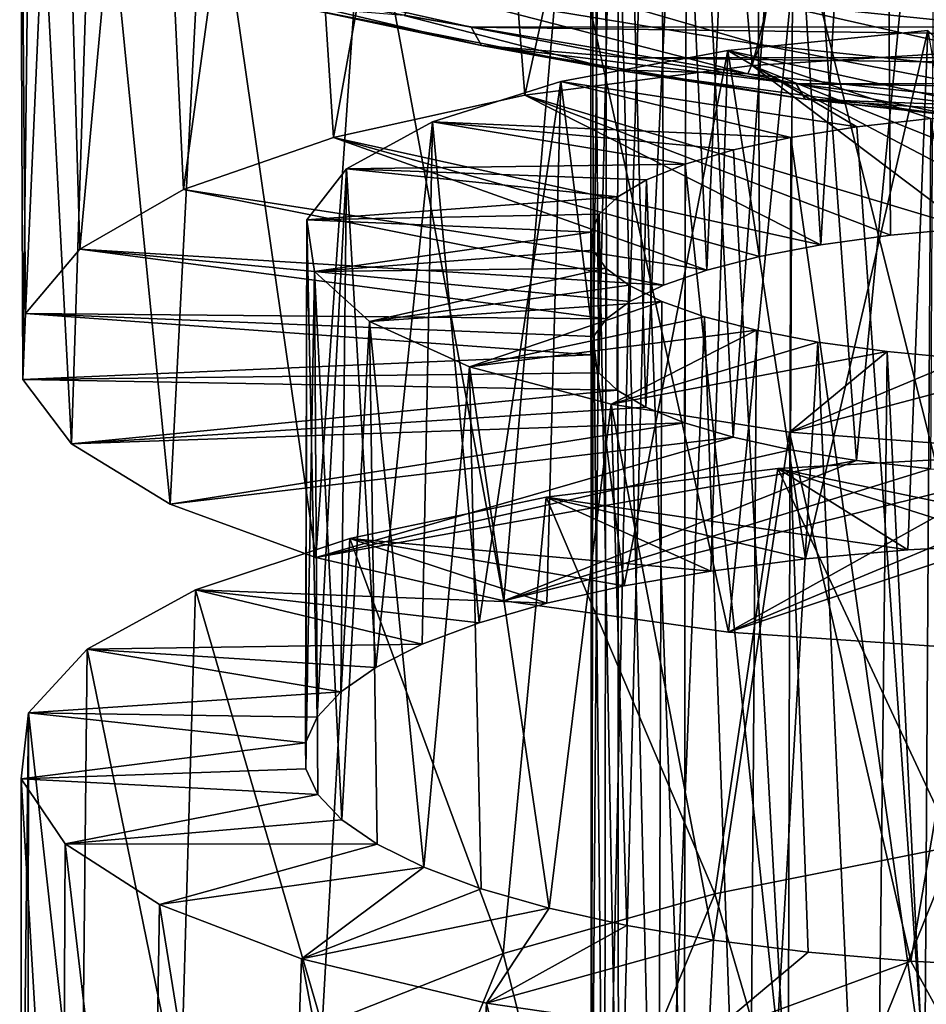
# Model space of a CAD drawing. Units: millimetres. Extents: x -16 to 16, y -119 to 207.
# Drawn here: x -7 to -3, y -29 to -25 of the extents above; entities that cross this region are included whole.
import ezdxf

# ---------------------------------------------------------------- set-up
doc = ezdxf.new("R2010")
doc.units = ezdxf.units.MM
doc.header["$LTSCALE"] = 81.481481
for name, color, linetype in [('100', 7, 'CONTINUOUS'), ('112', 7, 'CONTINUOUS'), ('119', 7, 'CONTINUOUS'), ('60', 7, 'CONTINUOUS'), ('61', 7, 'CONTINUOUS'), ('62', 7, 'CONTINUOUS'), ('79', 7, 'CONTINUOUS'), ('80', 7, 'CONTINUOUS'), ('81', 7, 'CONTINUOUS')]:
    doc.layers.add(name, color=color, linetype=linetype)

msp = doc.modelspace()

# ---------------------------------------------------------------- linework, layer by layer
at = {"layer": '100', "color": 7, "linetype": 'CONTINUOUS', "true_color": 0xaaaaaa}
for points in [[(-4.0798, -28.6564, 34.2746), (-3.0756, -28.4574, 33.7091), (-3.6912, -29.9852, 33.5457), (-4.0798, -28.6564, 34.2746)], [(-3.6912, -29.9852, 33.5457), (-3.0756, -28.4574, 33.7091), (-2.5974, -29.9541, 32.974), (-3.6912, -29.9852, 33.5457)], [(-4.9656, -28.907, 34.9866), (-4.0798, -28.6564, 34.2746), (-4.669, -30.0757, 34.2876), (-4.9656, -28.907, 34.9866)], [(-4.669, -30.0757, 34.2876), (-4.0798, -28.6564, 34.2746), (-3.6912, -29.9852, 33.5457), (-4.669, -30.0757, 34.2876)], [(-5.7239, -29.207, 35.8394), (-4.9656, -28.907, 34.9866), (-5.5044, -30.2193, 35.1789), (-5.7239, -29.207, 35.8394)], [(-5.5044, -30.2193, 35.1789), (-4.9656, -28.907, 34.9866), (-4.669, -30.0757, 34.2876), (-5.5044, -30.2193, 35.1789)]]:
    msp.add_3dface(points, dxfattribs=at)
at = {"layer": '112', "color": 7, "linetype": 'CONTINUOUS', "true_color": 0xaaaaaa}
for points in [[(5.11, -25.0254, 50.1661), (-5.7353, -24.8827, 49.7605), (5.7448, -24.8803, 49.7538), (5.11, -25.0254, 50.1661)], [(-5.1001, -25.0275, 50.172), (-5.7353, -24.8827, 49.7605), (5.11, -25.0254, 50.1661), (-5.1001, -25.0275, 50.172)], [(4.4442, -25.1529, 50.5284), (-5.1001, -25.0275, 50.172), (5.11, -25.0254, 50.1661), (4.4442, -25.1529, 50.5284)], [(-4.4339, -25.1547, 50.5335), (-5.1001, -25.0275, 50.172), (4.4442, -25.1529, 50.5284), (-4.4339, -25.1547, 50.5335)], [(3.7495, -25.2621, 50.8386), (-4.4339, -25.1547, 50.5335), (4.4442, -25.1529, 50.5284), (3.7495, -25.2621, 50.8386)], [(-3.7388, -25.2636, 50.8429), (-4.4339, -25.1547, 50.5335), (3.7495, -25.2621, 50.8386), (-3.7388, -25.2636, 50.8429)], [(3.0289, -25.3527, 51.0963), (-3.7388, -25.2636, 50.8429), (3.7495, -25.2621, 50.8386), (3.0289, -25.3527, 51.0963)], [(-3.018, -25.3539, 51.0997), (-3.7388, -25.2636, 50.8429), (3.0289, -25.3527, 51.0963), (-3.018, -25.3539, 51.0997)]]:
    msp.add_3dface(points, dxfattribs=at)
at = {"layer": '119', "color": 7, "linetype": 'CONTINUOUS', "true_color": 0xaaaaaa}
for points in [[(-3.8882, -25.1008, 51.8111), (-5.2795, -24.6959, 51.3579), (-5.3159, -24.8669, 51.1462), (-3.8882, -25.1008, 51.8111)], [(-3.8582, -24.9239, 52.0057), (-5.2795, -24.6959, 51.3579), (-3.8882, -25.1008, 51.8111), (-3.8582, -24.9239, 52.0057)], [(-2.3501, -25.0788, 52.4459), (-3.7874, -24.7124, 52.1584), (-3.8582, -24.9239, 52.0057), (-2.3501, -25.0788, 52.4459)], [(-2.9337, -24.8075, 52.4285), (-3.7874, -24.7124, 52.1584), (-2.3501, -25.0788, 52.4459), (-2.9337, -24.8075, 52.4285)], [(-5.7353, -24.8827, 49.7605), (-5.1001, -25.0275, 50.172), (-6.293, -24.8124, 49.657), (-5.7353, -24.8827, 49.7605)], [(-5.1001, -25.0275, 50.172), (-5.0572, -25.1039, 50.4855), (-6.293, -24.8124, 49.657), (-5.1001, -25.0275, 50.172)], [(-5.0572, -25.1039, 50.4855), (-5.828, -24.941, 50.307), (-6.293, -24.8124, 49.657), (-5.0572, -25.1039, 50.4855)], [(-3.9419, -25.2226, 51.5619), (-5.3159, -24.8669, 51.1462), (-5.3811, -24.9782, 50.8674), (-3.9419, -25.2226, 51.5619)], [(-3.8882, -25.1008, 51.8111), (-5.3159, -24.8669, 51.1462), (-3.9419, -25.2226, 51.5619), (-3.8882, -25.1008, 51.8111)], [(-4.4969, -25.2061, 51.0606), (-5.3811, -24.9782, 50.8674), (-5.828, -24.941, 50.307), (-4.4969, -25.2061, 51.0606)], [(-4.4969, -25.2061, 51.0606), (-5.828, -24.941, 50.307), (-5.0572, -25.1039, 50.4855), (-4.4969, -25.2061, 51.0606)], [(-2.3698, -25.2599, 52.2632), (-3.8582, -24.9239, 52.0057), (-3.8882, -25.1008, 51.8111), (-2.3698, -25.2599, 52.2632)], [(-2.3501, -25.0788, 52.4459), (-3.8582, -24.9239, 52.0057), (-2.3698, -25.2599, 52.2632), (-2.3501, -25.0788, 52.4459)], [(-3.9419, -25.2226, 51.5619), (-5.3811, -24.9782, 50.8674), (-4.4969, -25.2061, 51.0606), (-3.9419, -25.2226, 51.5619)], [(-5.1001, -25.0275, 50.172), (-4.4339, -25.1547, 50.5335), (-5.0572, -25.1039, 50.4855), (-5.1001, -25.0275, 50.172)], [(-4.4339, -25.1547, 50.5335), (-3.7388, -25.2636, 50.8429), (-5.0572, -25.1039, 50.4855), (-4.4339, -25.1547, 50.5335)], [(-3.7388, -25.2636, 50.8429), (-3.7011, -25.3289, 51.1248), (-5.0572, -25.1039, 50.4855), (-3.7388, -25.2636, 50.8429)], [(-3.7011, -25.3289, 51.1248), (-4.4969, -25.2061, 51.0606), (-5.0572, -25.1039, 50.4855), (-3.7011, -25.3289, 51.1248)], [(-2.4051, -25.389, 52.0348), (-3.8882, -25.1008, 51.8111), (-3.9419, -25.2226, 51.5619), (-2.4051, -25.389, 52.0348)], [(-2.3698, -25.2599, 52.2632), (-3.8882, -25.1008, 51.8111), (-2.4051, -25.389, 52.0348), (-2.3698, -25.2599, 52.2632)], [(-3.0588, -25.4002, 51.6121), (-3.9419, -25.2226, 51.5619), (-4.4969, -25.2061, 51.0606), (-3.0588, -25.4002, 51.6121)], [(-3.0588, -25.4002, 51.6121), (-4.4969, -25.2061, 51.0606), (-3.7011, -25.3289, 51.1248), (-3.0588, -25.4002, 51.6121)], [(-2.4051, -25.389, 52.0348), (-3.9419, -25.2226, 51.5619), (-3.0588, -25.4002, 51.6121), (-2.4051, -25.389, 52.0348)], [(-3.7388, -25.2636, 50.8429), (-3.018, -25.3539, 51.0997), (-3.7011, -25.3289, 51.1248), (-3.7388, -25.2636, 50.8429)], [(-3.018, -25.3539, 51.0997), (-2.2811, -25.4244, 51.3), (-3.7011, -25.3289, 51.1248), (-3.018, -25.3539, 51.0997)], [(-2.2811, -25.4244, 51.3), (-2.2568, -25.4819, 51.5596), (-3.7011, -25.3289, 51.1248), (-2.2811, -25.4244, 51.3)], [(-2.2568, -25.4819, 51.5596), (-3.0588, -25.4002, 51.6121), (-3.7011, -25.3289, 51.1248), (-2.2568, -25.4819, 51.5596)]]:
    msp.add_3dface(points, dxfattribs=at)
at = {"layer": '60', "color": 7, "linetype": 'CONTINUOUS', "true_color": 0xaaaaaa}
for points in [[(-2.8492, -25.121, 34.7706), (-2.2867, -25.8426, 37.0635), (-3.9224, -25.1872, 35.3797), (-2.8492, -25.121, 34.7706)], [(-3.9224, -25.1872, 35.3797), (-3.019, -25.8686, 37.6067), (-4.875, -25.3122, 36.1561), (-3.9224, -25.1872, 35.3797)], [(-2.6656, -25.8497, 37.3182), (-3.019, -25.8686, 37.6067), (-3.9224, -25.1872, 35.3797), (-2.6656, -25.8497, 37.3182)], [(-2.2867, -25.8426, 37.0635), (-2.6656, -25.8497, 37.3182), (-3.9224, -25.1872, 35.3797), (-2.2867, -25.8426, 37.0635)], [(-4.875, -25.3122, 36.1561), (-3.6354, -25.9384, 38.2732), (-5.6775, -25.4889, 37.0791), (-4.875, -25.3122, 36.1561)], [(-3.3433, -25.8985, 37.9259), (-3.6354, -25.9384, 38.2732), (-4.875, -25.3122, 36.1561), (-3.3433, -25.8985, 37.9259)], [(-3.019, -25.8686, 37.6067), (-3.3433, -25.8985, 37.9259), (-4.875, -25.3122, 36.1561), (-3.019, -25.8686, 37.6067)], [(-5.6775, -25.4889, 37.0791), (-4.1134, -26.0439, 39.0417), (-6.3055, -25.7072, 38.1204), (-5.6775, -25.4889, 37.0791)], [(-3.8928, -25.9872, 38.6462), (-4.1134, -26.0439, 39.0417), (-5.6775, -25.4889, 37.0791), (-3.8928, -25.9872, 38.6462)], [(-3.6354, -25.9384, 38.2732), (-3.8928, -25.9872, 38.6462), (-5.6775, -25.4889, 37.0791), (-3.6354, -25.9384, 38.2732)], [(-6.3055, -25.7072, 38.1204), (-4.295, -26.107, 39.4558), (-6.7398, -25.9567, 39.251), (-6.3055, -25.7072, 38.1204)], [(-4.1134, -26.0439, 39.0417), (-4.295, -26.107, 39.4558), (-6.3055, -25.7072, 38.1204), (-4.1134, -26.0439, 39.0417)], [(-6.7398, -25.9567, 39.251), (-4.5332, -26.2479, 40.3258), (-6.9665, -26.2258, 40.4372), (-6.7398, -25.9567, 39.251)], [(-4.4355, -26.1755, 39.8851), (-4.5332, -26.2479, 40.3258), (-6.7398, -25.9567, 39.251), (-4.4355, -26.1755, 39.8851)], [(-4.295, -26.107, 39.4558), (-4.4355, -26.1755, 39.8851), (-6.7398, -25.9567, 39.251), (-4.295, -26.107, 39.4558)], [(-6.9665, -26.2258, 40.4372), (-4.5983, -26.3986, 41.223), (-6.9782, -26.5019, 41.6436), (-6.9665, -26.2258, 40.4372)], [(-4.5876, -26.3228, 40.7732), (-4.5983, -26.3986, 41.223), (-6.9665, -26.2258, 40.4372), (-4.5876, -26.3228, 40.7732)], [(-4.5332, -26.2479, 40.3258), (-4.5876, -26.3228, 40.7732), (-6.9665, -26.2258, 40.4372), (-4.5332, -26.2479, 40.3258)], [(-4.5983, -26.3986, 41.223), (-4.5652, -26.474, 41.6718), (-6.9782, -26.5019, 41.6436), (-4.5983, -26.3986, 41.223)], [(-4.5652, -26.474, 41.6718), (-4.4881, -26.5477, 42.1158), (-6.9782, -26.5019, 41.6436), (-4.5652, -26.474, 41.6718)], [(-6.9782, -26.5019, 41.6436), (-4.4881, -26.5477, 42.1158), (-6.7747, -26.7726, 42.8348), (-6.9782, -26.5019, 41.6436)], [(-4.4881, -26.5477, 42.1158), (-4.368, -26.6182, 42.551), (-6.7747, -26.7726, 42.8348), (-4.4881, -26.5477, 42.1158)], [(-4.368, -26.6182, 42.551), (-4.2059, -26.6842, 42.9734), (-6.7747, -26.7726, 42.8348), (-4.368, -26.6182, 42.551)], [(-6.7747, -26.7726, 42.8348), (-4.2059, -26.6842, 42.9734), (-6.3612, -27.0251, 43.9745), (-6.7747, -26.7726, 42.8348)], [(-4.2059, -26.6842, 42.9734), (-4.0033, -26.7443, 43.3792), (-6.3612, -27.0251, 43.9745), (-4.2059, -26.6842, 42.9734)], [(-6.3612, -27.0251, 43.9745), (-4.0033, -26.7443, 43.3792), (-5.7515, -27.2479, 45.0299), (-6.3612, -27.0251, 43.9745)], [(-4.0033, -26.7443, 43.3792), (-3.7625, -26.7971, 43.7643), (-5.7515, -27.2479, 45.0299), (-4.0033, -26.7443, 43.3792)], [(-3.7625, -26.7971, 43.7643), (-3.486, -26.8415, 44.1249), (-5.7515, -27.2479, 45.0299), (-3.7625, -26.7971, 43.7643)], [(-5.7515, -27.2479, 45.0299), (-3.486, -26.8415, 44.1249), (-4.9636, -27.4296, 45.9683), (-5.7515, -27.2479, 45.0299)], [(-3.486, -26.8415, 44.1249), (-3.1764, -26.8763, 44.4581), (-4.9636, -27.4296, 45.9683), (-3.486, -26.8415, 44.1249)], [(-3.1764, -26.8763, 44.4581), (-2.8371, -26.9005, 44.761), (-4.9636, -27.4296, 45.9683), (-3.1764, -26.8763, 44.4581)], [(-4.9636, -27.4296, 45.9683), (-2.8371, -26.9005, 44.761), (-4.0223, -27.5608, 46.7633), (-4.9636, -27.4296, 45.9683)], [(-2.8371, -26.9005, 44.761), (-2.4712, -26.9133, 45.031), (-4.0223, -27.5608, 46.7633), (-2.8371, -26.9005, 44.761)], [(-2.4712, -26.9133, 45.031), (-2.0815, -26.9138, 45.2664), (-4.0223, -27.5608, 46.7633), (-2.4712, -26.9133, 45.031)], [(-4.0223, -27.5608, 46.7633), (-2.0815, -26.9138, 45.2664), (-2.9566, -27.6331, 47.3908), (-4.0223, -27.5608, 46.7633)]]:
    msp.add_3dface(points, dxfattribs=at)
at = {"layer": '61', "color": 7, "linetype": 'CONTINUOUS', "true_color": 0xaaaaaa}
for points in [[(-3.8156, -26.8752, 34.7101), (-2.3346, -27.1827, 35.1951), (-2.7261, -26.8157, 34.118), (-3.8156, -26.8752, 34.7101)], [(-4.7859, -26.9953, 35.4742), (-3.2713, -27.2163, 35.7339), (-3.8156, -26.8752, 34.7101), (-4.7859, -26.9953, 35.4742)], [(-3.2713, -27.2163, 35.7339), (-2.8148, -27.1923, 35.4439), (-3.8156, -26.8752, 34.7101), (-3.2713, -27.2163, 35.7339)], [(-2.8148, -27.1923, 35.4439), (-2.3346, -27.1827, 35.1951), (-3.8156, -26.8752, 34.7101), (-2.8148, -27.1923, 35.4439)], [(-5.6078, -27.1679, 36.3874), (-4.0966, -27.3045, 36.4284), (-4.7859, -26.9953, 35.4742), (-5.6078, -27.1679, 36.3874)], [(-4.0966, -27.3045, 36.4284), (-3.6997, -27.254, 36.063), (-4.7859, -26.9953, 35.4742), (-4.0966, -27.3045, 36.4284)], [(-3.6997, -27.254, 36.063), (-3.2713, -27.2163, 35.7339), (-4.7859, -26.9953, 35.4742), (-3.6997, -27.254, 36.063)], [(-6.2553, -27.3834, 37.4223), (-4.7831, -27.4392, 37.2555), (-5.6078, -27.1679, 36.3874), (-6.2553, -27.3834, 37.4223)], [(-4.7831, -27.4392, 37.2555), (-4.4589, -27.3666, 36.827), (-5.6078, -27.1679, 36.3874), (-4.7831, -27.4392, 37.2555)], [(-4.4589, -27.3666, 36.827), (-4.0966, -27.3045, 36.4284), (-5.6078, -27.1679, 36.3874), (-4.4589, -27.3666, 36.827)], [(-6.7088, -27.6312, 38.5486), (-5.3055, -27.6112, 38.1885), (-6.2553, -27.3834, 37.4223), (-6.7088, -27.6312, 38.5486)], [(-5.3055, -27.6112, 38.1885), (-5.0661, -27.5211, 37.7104), (-6.2553, -27.3834, 37.4223), (-5.3055, -27.6112, 38.1885)], [(-5.0661, -27.5211, 37.7104), (-4.7831, -27.4392, 37.2555), (-6.2553, -27.3834, 37.4223), (-5.0661, -27.5211, 37.7104)], [(-5.4995, -27.7081, 38.6861), (-5.3055, -27.6112, 38.1885), (-6.7088, -27.6312, 38.5486), (-5.4995, -27.7081, 38.6861)], [(-6.955, -27.8989, 39.7312), (-5.6465, -27.8102, 39.199), (-6.7088, -27.6312, 38.5486), (-6.955, -27.8989, 39.7312)], [(-5.6465, -27.8102, 39.199), (-5.4995, -27.7081, 38.6861), (-6.7088, -27.6312, 38.5486), (-5.6465, -27.8102, 39.199)], [(-5.745, -27.9161, 39.7222), (-5.6465, -27.8102, 39.199), (-6.955, -27.8989, 39.7312), (-5.745, -27.9161, 39.7222)], [(-6.9859, -28.1751, 40.938), (-5.794, -28.0242, 40.2516), (-6.955, -27.8989, 39.7312), (-6.9859, -28.1751, 40.938)], [(-5.794, -28.0242, 40.2516), (-5.745, -27.9161, 39.7222), (-6.955, -27.8989, 39.7312), (-5.794, -28.0242, 40.2516)], [(-5.7933, -28.133, 40.7831), (-5.794, -28.0242, 40.2516), (-6.9859, -28.1751, 40.938), (-5.7933, -28.133, 40.7831)], [(-5.7426, -28.2411, 41.3129), (-5.7933, -28.133, 40.7831), (-6.9859, -28.1751, 40.938), (-5.7426, -28.2411, 41.3129)], [(-6.8015, -28.447, 42.1329), (-5.7426, -28.2411, 41.3129), (-6.9859, -28.1751, 40.938), (-6.8015, -28.447, 42.1329)], [(-5.6424, -28.3469, 41.8361), (-5.7426, -28.2411, 41.3129), (-6.8015, -28.447, 42.1329), (-5.6424, -28.3469, 41.8361)], [(-5.4938, -28.4488, 42.3477), (-5.6424, -28.3469, 41.8361), (-6.8015, -28.447, 42.1329), (-5.4938, -28.4488, 42.3477)], [(-6.4056, -28.7019, 43.28), (-5.4938, -28.4488, 42.3477), (-6.8015, -28.447, 42.1329), (-6.4056, -28.7019, 43.28)], [(-5.2986, -28.5452, 42.8438), (-5.4938, -28.4488, 42.3477), (-6.4056, -28.7019, 43.28), (-5.2986, -28.5452, 42.8438)], [(-5.8114, -28.9281, 44.3456), (-5.2986, -28.5452, 42.8438), (-6.4056, -28.7019, 43.28), (-5.8114, -28.9281, 44.3456)], [(-5.0581, -28.6351, 43.3211), (-5.2986, -28.5452, 42.8438), (-5.8114, -28.9281, 44.3456), (-5.0581, -28.6351, 43.3211)], [(-4.7738, -28.7168, 43.7756), (-5.0581, -28.6351, 43.3211), (-5.8114, -28.9281, 44.3456), (-4.7738, -28.7168, 43.7756)], [(-5.0364, -29.114, 45.2968), (-4.7738, -28.7168, 43.7756), (-5.8114, -28.9281, 44.3456), (-5.0364, -29.114, 45.2968)], [(-4.4483, -28.7891, 44.2031), (-4.7738, -28.7168, 43.7756), (-5.0364, -29.114, 45.2968), (-4.4483, -28.7891, 44.2031)], [(-4.0853, -28.8507, 44.6001), (-4.4483, -28.7891, 44.2031), (-5.0364, -29.114, 45.2968), (-4.0853, -28.8507, 44.6001)], [(-4.1046, -29.2501, 46.1065), (-4.0853, -28.8507, 44.6001), (-5.0364, -29.114, 45.2968), (-4.1046, -29.2501, 46.1065)], [(-3.688, -28.9007, 44.9637), (-4.0853, -28.8507, 44.6001), (-4.1046, -29.2501, 46.1065), (-3.688, -28.9007, 44.9637)], [(-3.2591, -28.9381, 45.2915), (-3.688, -28.9007, 44.9637), (-4.1046, -29.2501, 46.1065), (-3.2591, -28.9381, 45.2915)], [(-3.0454, -29.3276, 46.7498), (-3.2591, -28.9381, 45.2915), (-4.1046, -29.2501, 46.1065), (-3.0454, -29.3276, 46.7498)], [(-2.8019, -28.9618, 45.5808), (-3.2591, -28.9381, 45.2915), (-3.0454, -29.3276, 46.7498), (-2.8019, -28.9618, 45.5808)]]:
    msp.add_3dface(points, dxfattribs=at)
at = {"layer": '62', "color": 7, "linetype": 'CONTINUOUS', "true_color": 0xaaaaaa}
for points in [[(-3.9224, -25.1872, 35.3797), (-4.1882, -22.1962, 36.6319), (-3.1386, -22.1137, 35.9744), (-3.9224, -25.1872, 35.3797)], [(-2.8492, -25.121, 34.7706), (-3.9224, -25.1872, 35.3797), (-3.1386, -22.1137, 35.9744), (-2.8492, -25.121, 34.7706)], [(-4.875, -25.3122, 36.1561), (-5.1069, -22.3367, 37.454), (-4.1882, -22.1962, 36.6319), (-4.875, -25.3122, 36.1561)], [(-3.9224, -25.1872, 35.3797), (-4.875, -25.3122, 36.1561), (-4.1882, -22.1962, 36.6319), (-3.9224, -25.1872, 35.3797)], [(-5.6775, -25.4889, 37.0791), (-5.8676, -22.5262, 38.4151), (-5.1069, -22.3367, 37.454), (-5.6775, -25.4889, 37.0791)], [(-4.875, -25.3122, 36.1561), (-5.6775, -25.4889, 37.0791), (-5.1069, -22.3367, 37.454), (-4.875, -25.3122, 36.1561)], [(-6.3055, -25.7072, 38.1204), (-6.4455, -22.7549, 39.4875), (-5.8676, -22.5262, 38.4151), (-6.3055, -25.7072, 38.1204)], [(-5.6775, -25.4889, 37.0791), (-6.3055, -25.7072, 38.1204), (-5.8676, -22.5262, 38.4151), (-5.6775, -25.4889, 37.0791)], [(-6.7398, -25.9567, 39.251), (-6.824, -23.0114, 40.6384), (-6.4455, -22.7549, 39.4875), (-6.7398, -25.9567, 39.251)], [(-6.3055, -25.7072, 38.1204), (-6.7398, -25.9567, 39.251), (-6.4455, -22.7549, 39.4875), (-6.3055, -25.7072, 38.1204)], [(-6.9665, -26.2258, 40.4372), (-6.9915, -23.2837, 41.8341), (-6.824, -23.0114, 40.6384), (-6.9665, -26.2258, 40.4372)], [(-6.7398, -25.9567, 39.251), (-6.9665, -26.2258, 40.4372), (-6.824, -23.0114, 40.6384), (-6.7398, -25.9567, 39.251)], [(-6.9665, -26.2258, 40.4372), (-6.9782, -26.5019, 41.6436), (-6.9915, -23.2837, 41.8341), (-6.9665, -26.2258, 40.4372)], [(-6.9782, -26.5019, 41.6436), (-6.943, -23.5598, 43.0405), (-6.9915, -23.2837, 41.8341), (-6.9782, -26.5019, 41.6436)], [(-6.9782, -26.5019, 41.6436), (-6.7747, -26.7726, 42.8348), (-6.943, -23.5598, 43.0405), (-6.9782, -26.5019, 41.6436)], [(-6.7747, -26.7726, 42.8348), (-6.6799, -23.8269, 44.222), (-6.943, -23.5598, 43.0405), (-6.7747, -26.7726, 42.8348)], [(-6.7747, -26.7726, 42.8348), (-6.3612, -27.0251, 43.9745), (-6.6799, -23.8269, 44.222), (-6.7747, -26.7726, 42.8348)], [(-6.3612, -27.0251, 43.9745), (-6.2092, -24.0726, 45.3429), (-6.6799, -23.8269, 44.222), (-6.3612, -27.0251, 43.9745)], [(-6.3612, -27.0251, 43.9745), (-5.7515, -27.2479, 45.0299), (-6.2092, -24.0726, 45.3429), (-6.3612, -27.0251, 43.9745)], [(-5.7515, -27.2479, 45.0299), (-5.5463, -24.2853, 46.3701), (-6.2092, -24.0726, 45.3429), (-5.7515, -27.2479, 45.0299)], [(-5.7515, -27.2479, 45.0299), (-4.9636, -27.4296, 45.9683), (-5.5463, -24.2853, 46.3701), (-5.7515, -27.2479, 45.0299)], [(-4.9636, -27.4296, 45.9683), (-4.7103, -24.4538, 47.2722), (-5.5463, -24.2853, 46.3701), (-4.9636, -27.4296, 45.9683)], [(-4.9636, -27.4296, 45.9683), (-4.0223, -27.5608, 46.7633), (-4.7103, -24.4538, 47.2722), (-4.9636, -27.4296, 45.9683)], [(-4.0223, -27.5608, 46.7633), (-3.7283, -24.5693, 48.0234), (-4.7103, -24.4538, 47.2722), (-4.0223, -27.5608, 46.7633)], [(-4.0223, -27.5608, 46.7633), (-2.9566, -27.6331, 47.3908), (-3.7283, -24.5693, 48.0234), (-4.0223, -27.5608, 46.7633)], [(-2.9566, -27.6331, 47.3908), (-2.6298, -24.6234, 48.6004), (-3.7283, -24.5693, 48.0234), (-2.9566, -27.6331, 47.3908)], [(-3.0756, -28.4574, 33.7091), (-3.8156, -26.8752, 34.7101), (-2.7261, -26.8157, 34.118), (-3.0756, -28.4574, 33.7091)], [(-4.0798, -28.6564, 34.2746), (-4.7859, -26.9953, 35.4742), (-3.8156, -26.8752, 34.7101), (-4.0798, -28.6564, 34.2746)], [(-3.0756, -28.4574, 33.7091), (-4.0798, -28.6564, 34.2746), (-3.8156, -26.8752, 34.7101), (-3.0756, -28.4574, 33.7091)], [(-4.9656, -28.907, 34.9866), (-5.6078, -27.1679, 36.3874), (-4.7859, -26.9953, 35.4742), (-4.9656, -28.907, 34.9866)], [(-4.0798, -28.6564, 34.2746), (-4.9656, -28.907, 34.9866), (-4.7859, -26.9953, 35.4742), (-4.0798, -28.6564, 34.2746)], [(-5.7239, -29.207, 35.8394), (-6.2553, -27.3834, 37.4223), (-5.6078, -27.1679, 36.3874), (-5.7239, -29.207, 35.8394)], [(-4.9656, -28.907, 34.9866), (-5.7239, -29.207, 35.8394), (-5.6078, -27.1679, 36.3874), (-4.9656, -28.907, 34.9866)], [(-6.3184, -29.5446, 36.7987), (-6.7088, -27.6312, 38.5486), (-6.2553, -27.3834, 37.4223), (-6.3184, -29.5446, 36.7987)], [(-5.7239, -29.207, 35.8394), (-6.3184, -29.5446, 36.7987), (-6.2553, -27.3834, 37.4223), (-5.7239, -29.207, 35.8394)], [(-6.7322, -29.9084, 37.8325), (-6.955, -27.8989, 39.7312), (-6.7088, -27.6312, 38.5486), (-6.7322, -29.9084, 37.8325)], [(-6.3184, -29.5446, 36.7987), (-6.7322, -29.9084, 37.8325), (-6.7088, -27.6312, 38.5486), (-6.3184, -29.5446, 36.7987)], [(-6.9578, -30.2898, 38.9164), (-6.9866, -30.6855, 40.0411), (-6.955, -27.8989, 39.7312), (-6.9578, -30.2898, 38.9164)], [(-6.9866, -30.6855, 40.0411), (-6.9859, -28.1751, 40.938), (-6.955, -27.8989, 39.7312), (-6.9866, -30.6855, 40.0411)], [(-6.7322, -29.9084, 37.8325), (-6.9578, -30.2898, 38.9164), (-6.955, -27.8989, 39.7312), (-6.7322, -29.9084, 37.8325)], [(-6.9866, -30.6855, 40.0411), (-6.8141, -31.0764, 41.1521), (-6.9859, -28.1751, 40.938), (-6.9866, -30.6855, 40.0411)], [(-6.8141, -31.0764, 41.1521), (-6.8015, -28.447, 42.1329), (-6.9859, -28.1751, 40.938), (-6.8141, -31.0764, 41.1521)], [(-6.8141, -31.0764, 41.1521), (-6.45, -31.447, 42.205), (-6.8015, -28.447, 42.1329), (-6.8141, -31.0764, 41.1521)], [(-6.45, -31.447, 42.205), (-6.4056, -28.7019, 43.28), (-6.8015, -28.447, 42.1329), (-6.45, -31.447, 42.205)], [(-6.45, -31.447, 42.205), (-5.9098, -31.7896, 43.1789), (-6.4056, -28.7019, 43.28), (-6.45, -31.447, 42.205)], [(-5.9098, -31.7896, 43.1789), (-5.8114, -28.9281, 44.3456), (-6.4056, -28.7019, 43.28), (-5.9098, -31.7896, 43.1789)], [(-5.9098, -31.7896, 43.1789), (-5.1981, -32.1006, 44.0627), (-5.8114, -28.9281, 44.3456), (-5.9098, -31.7896, 43.1789)], [(-5.1981, -32.1006, 44.0627), (-5.0364, -29.114, 45.2968), (-5.8114, -28.9281, 44.3456), (-5.1981, -32.1006, 44.0627)], [(-5.1981, -32.1006, 44.0627), (-4.2969, -32.2465, 44.8992), (-5.0364, -29.114, 45.2968), (-5.1981, -32.1006, 44.0627)], [(-4.2969, -32.2465, 44.8992), (-4.1046, -29.2501, 46.1065), (-5.0364, -29.114, 45.2968), (-4.2969, -32.2465, 44.8992)]]:
    msp.add_3dface(points, dxfattribs=at)
at = {"layer": '79', "color": 7, "linetype": 'CONTINUOUS', "true_color": 0xaaaaaa}
for points in [[(-3.3747, -21.3002, 39.5795), (-3.019, -25.8686, 37.6067), (-2.7054, -21.1032, 39.0196), (-3.3747, -21.3002, 39.5795)], [(-3.9139, -21.5357, 40.2488), (-3.6354, -25.9384, 38.2732), (-3.3747, -21.3002, 39.5795), (-3.9139, -21.5357, 40.2488)], [(-3.6354, -25.9384, 38.2732), (-3.3433, -25.8985, 37.9259), (-3.3747, -21.3002, 39.5795), (-3.6354, -25.9384, 38.2732)], [(-3.3433, -25.8985, 37.9259), (-3.019, -25.8686, 37.6067), (-3.3747, -21.3002, 39.5795), (-3.3433, -25.8985, 37.9259)], [(-4.3091, -21.8035, 41.0098), (-4.1134, -26.0439, 39.0417), (-3.9139, -21.5357, 40.2488), (-4.3091, -21.8035, 41.0098)], [(-4.1134, -26.0439, 39.0417), (-3.8928, -25.9872, 38.6462), (-3.9139, -21.5357, 40.2488), (-4.1134, -26.0439, 39.0417)], [(-3.8928, -25.9872, 38.6462), (-3.6354, -25.9384, 38.2732), (-3.9139, -21.5357, 40.2488), (-3.8928, -25.9872, 38.6462)], [(-4.5396, -22.0919, 41.8294), (-4.4355, -26.1755, 39.8851), (-4.3091, -21.8035, 41.0098), (-4.5396, -22.0919, 41.8294)], [(-4.4355, -26.1755, 39.8851), (-4.295, -26.107, 39.4558), (-4.3091, -21.8035, 41.0098), (-4.4355, -26.1755, 39.8851)], [(-4.295, -26.107, 39.4558), (-4.1134, -26.0439, 39.0417), (-4.3091, -21.8035, 41.0098), (-4.295, -26.107, 39.4558)], [(-4.5973, -22.3886, 42.6727), (-4.5876, -26.3228, 40.7732), (-4.5396, -22.0919, 41.8294), (-4.5973, -22.3886, 42.6727)], [(-4.5876, -26.3228, 40.7732), (-4.5332, -26.2479, 40.3258), (-4.5396, -22.0919, 41.8294), (-4.5876, -26.3228, 40.7732)], [(-4.5332, -26.2479, 40.3258), (-4.4355, -26.1755, 39.8851), (-4.5396, -22.0919, 41.8294), (-4.5332, -26.2479, 40.3258)], [(-4.5652, -26.474, 41.6718), (-4.5983, -26.3986, 41.223), (-4.5973, -22.3886, 42.6727), (-4.5652, -26.474, 41.6718)], [(-4.5983, -26.3986, 41.223), (-4.5876, -26.3228, 40.7732), (-4.5973, -22.3886, 42.6727), (-4.5983, -26.3986, 41.223)], [(-4.4788, -22.6849, 43.5148), (-4.5652, -26.474, 41.6718), (-4.5973, -22.3886, 42.6727), (-4.4788, -22.6849, 43.5148)], [(-4.4881, -26.5477, 42.1158), (-4.5652, -26.474, 41.6718), (-4.4788, -22.6849, 43.5148), (-4.4881, -26.5477, 42.1158)], [(-4.368, -26.6182, 42.551), (-4.4881, -26.5477, 42.1158), (-4.4788, -22.6849, 43.5148), (-4.368, -26.6182, 42.551)], [(-4.1919, -22.9665, 44.3151), (-4.368, -26.6182, 42.551), (-4.4788, -22.6849, 43.5148), (-4.1919, -22.9665, 44.3151)], [(-4.2059, -26.6842, 42.9734), (-4.368, -26.6182, 42.551), (-4.1919, -22.9665, 44.3151), (-4.2059, -26.6842, 42.9734)], [(-4.0033, -26.7443, 43.3792), (-4.2059, -26.6842, 42.9734), (-4.1919, -22.9665, 44.3151), (-4.0033, -26.7443, 43.3792)], [(-3.7468, -23.2232, 45.0444), (-4.0033, -26.7443, 43.3792), (-4.1919, -22.9665, 44.3151), (-3.7468, -23.2232, 45.0444)], [(-3.7625, -26.7971, 43.7643), (-4.0033, -26.7443, 43.3792), (-3.7468, -23.2232, 45.0444), (-3.7625, -26.7971, 43.7643)], [(-3.486, -26.8415, 44.1249), (-3.7625, -26.7971, 43.7643), (-3.7468, -23.2232, 45.0444), (-3.486, -26.8415, 44.1249)], [(-3.1581, -23.4479, 45.6831), (-3.486, -26.8415, 44.1249), (-3.7468, -23.2232, 45.0444), (-3.1581, -23.4479, 45.6831)], [(-3.1764, -26.8763, 44.4581), (-3.486, -26.8415, 44.1249), (-3.1581, -23.4479, 45.6831), (-3.1764, -26.8763, 44.4581)], [(-3.4844, -25.4443, 38.2513), (-3.2, -29.4477, 36.5234), (-3.1747, -25.4097, 37.9185), (-3.4844, -25.4443, 38.2513)], [(-3.2, -29.4477, 36.5234), (-2.5138, -29.2658, 36.0064), (-3.1747, -25.4097, 37.9185), (-3.2, -29.4477, 36.5234)], [(-3.7606, -25.4886, 38.6111), (-3.2, -29.4477, 36.5234), (-3.4844, -25.4443, 38.2513), (-3.7606, -25.4886, 38.6111)], [(-4.0008, -25.5412, 38.9948), (-3.7722, -29.6707, 37.1572), (-3.7606, -25.4886, 38.6111), (-4.0008, -25.5412, 38.9948)], [(-3.7722, -29.6707, 37.1572), (-3.2, -29.4477, 36.5234), (-3.7606, -25.4886, 38.6111), (-3.7722, -29.6707, 37.1572)], [(-4.2032, -25.601, 39.399), (-3.7722, -29.6707, 37.1572), (-4.0008, -25.5412, 38.9948), (-4.2032, -25.601, 39.399)], [(-4.3656, -25.6667, 39.8201), (-4.2071, -29.9272, 37.8861), (-4.2032, -25.601, 39.399), (-4.3656, -25.6667, 39.8201)], [(-4.2071, -29.9272, 37.8861), (-3.7722, -29.6707, 37.1572), (-4.2032, -25.601, 39.399), (-4.2071, -29.9272, 37.8861)], [(-4.4861, -25.737, 40.254), (-4.4836, -30.2033, 38.6707), (-4.3656, -25.6667, 39.8201), (-4.4861, -25.737, 40.254)], [(-4.4836, -30.2033, 38.6707), (-4.2071, -29.9272, 37.8861), (-4.3656, -25.6667, 39.8201), (-4.4836, -30.2033, 38.6707)], [(-4.5637, -25.8104, 40.6967), (-4.4836, -30.2033, 38.6707), (-4.4861, -25.737, 40.254), (-4.5637, -25.8104, 40.6967)], [(-4.598, -25.8856, 41.1441), (-4.5972, -30.4932, 39.4946), (-4.5637, -25.8104, 40.6967), (-4.598, -25.8856, 41.1441)], [(-4.5972, -30.4932, 39.4946), (-4.4836, -30.2033, 38.6707), (-4.5637, -25.8104, 40.6967), (-4.5972, -30.4932, 39.4946)], [(-4.5888, -25.9611, 41.592), (-4.5972, -30.4932, 39.4946), (-4.598, -25.8856, 41.1441), (-4.5888, -25.9611, 41.592)], [(-4.5413, -30.7874, 40.3306), (-4.5972, -30.4932, 39.4946), (-4.5888, -25.9611, 41.592), (-4.5413, -30.7874, 40.3306)], [(-4.5361, -26.0355, 42.0365), (-4.5413, -30.7874, 40.3306), (-4.5888, -25.9611, 41.592), (-4.5361, -26.0355, 42.0365)], [(-4.4401, -26.1076, 42.4748), (-4.5413, -30.7874, 40.3306), (-4.5361, -26.0355, 42.0365), (-4.4401, -26.1076, 42.4748)], [(-4.3181, -31.0705, 41.1351), (-4.5413, -30.7874, 40.3306), (-4.4401, -26.1076, 42.4748), (-4.3181, -31.0705, 41.1351)], [(-4.302, -26.176, 42.9033), (-4.3181, -31.0705, 41.1351), (-4.4401, -26.1076, 42.4748), (-4.302, -26.176, 42.9033)], [(-4.123, -26.2394, 43.3175), (-4.3181, -31.0705, 41.1351), (-4.302, -26.176, 42.9033), (-4.123, -26.2394, 43.3175)], [(-3.9407, -31.3321, 41.8786), (-4.3181, -31.0705, 41.1351), (-4.123, -26.2394, 43.3175), (-3.9407, -31.3321, 41.8786)], [(-3.9044, -26.2963, 43.7133), (-3.9407, -31.3321, 41.8786), (-4.123, -26.2394, 43.3175), (-3.9044, -26.2963, 43.7133)], [(-3.6485, -26.3455, 44.0873), (-3.9407, -31.3321, 41.8786), (-3.9044, -26.2963, 43.7133), (-3.6485, -26.3455, 44.0873)], [(-3.4159, -31.5671, 42.5464), (-3.9407, -31.3321, 41.8786), (-3.6485, -26.3455, 44.0873), (-3.4159, -31.5671, 42.5464)], [(-3.3578, -26.3858, 44.4363), (-3.4159, -31.5671, 42.5464), (-3.6485, -26.3455, 44.0873), (-3.3578, -26.3858, 44.4363)], [(-3.0979, -31.5996, 42.8737), (-3.4159, -31.5671, 42.5464), (-3.3578, -26.3858, 44.4363), (-3.0979, -31.5996, 42.8737)], [(-3.0352, -26.4163, 44.7571), (-3.0979, -31.5996, 42.8737), (-3.3578, -26.3858, 44.4363), (-3.0352, -26.4163, 44.7571)]]:
    msp.add_3dface(points, dxfattribs=at)
at = {"layer": '80', "color": 7, "linetype": 'CONTINUOUS', "true_color": 0xaaaaaa}
for points in [[(-4.025, -25.1245, 37.1207), (-2.8349, -25.3855, 37.6156), (-3.1871, -25.0412, 36.4399), (-4.025, -25.1245, 37.1207)], [(-4.7242, -25.2549, 37.9347), (-3.4844, -25.4443, 38.2513), (-4.025, -25.1245, 37.1207), (-4.7242, -25.2549, 37.9347)], [(-3.4844, -25.4443, 38.2513), (-3.1747, -25.4097, 37.9185), (-4.025, -25.1245, 37.1207), (-3.4844, -25.4443, 38.2513)], [(-3.1747, -25.4097, 37.9185), (-2.8349, -25.3855, 37.6156), (-4.025, -25.1245, 37.1207), (-3.1747, -25.4097, 37.9185)], [(-5.2627, -25.4238, 38.8585), (-3.7606, -25.4886, 38.6111), (-4.7242, -25.2549, 37.9347), (-5.2627, -25.4238, 38.8585)], [(-3.7606, -25.4886, 38.6111), (-3.4844, -25.4443, 38.2513), (-4.7242, -25.2549, 37.9347), (-3.7606, -25.4886, 38.6111)], [(-5.622, -25.6204, 39.8616), (-4.2032, -25.601, 39.399), (-5.2627, -25.4238, 38.8585), (-5.622, -25.6204, 39.8616)], [(-4.2032, -25.601, 39.399), (-4.0008, -25.5412, 38.9948), (-5.2627, -25.4238, 38.8585), (-4.2032, -25.601, 39.399)], [(-4.0008, -25.5412, 38.9948), (-3.7606, -25.4886, 38.6111), (-5.2627, -25.4238, 38.8585), (-4.0008, -25.5412, 38.9948)], [(-4.3656, -25.6667, 39.8201), (-4.2032, -25.601, 39.399), (-5.622, -25.6204, 39.8616), (-4.3656, -25.6667, 39.8201)], [(-5.7882, -25.8334, 40.9117), (-4.4861, -25.737, 40.254), (-5.622, -25.6204, 39.8616), (-5.7882, -25.8334, 40.9117)], [(-4.4861, -25.737, 40.254), (-4.3656, -25.6667, 39.8201), (-5.622, -25.6204, 39.8616), (-4.4861, -25.737, 40.254)], [(-4.5637, -25.8104, 40.6967), (-4.4861, -25.737, 40.254), (-5.7882, -25.8334, 40.9117), (-4.5637, -25.8104, 40.6967)], [(-4.598, -25.8856, 41.1441), (-4.5637, -25.8104, 40.6967), (-5.7882, -25.8334, 40.9117), (-4.598, -25.8856, 41.1441)], [(-5.7564, -26.0506, 41.9737), (-4.598, -25.8856, 41.1441), (-5.7882, -25.8334, 40.9117), (-5.7564, -26.0506, 41.9737)], [(-4.5888, -25.9611, 41.592), (-4.598, -25.8856, 41.1441), (-5.7564, -26.0506, 41.9737), (-4.5888, -25.9611, 41.592)], [(-4.5361, -26.0355, 42.0365), (-4.5888, -25.9611, 41.592), (-5.7564, -26.0506, 41.9737), (-4.5361, -26.0355, 42.0365)], [(-5.5265, -26.2597, 43.0127), (-4.5361, -26.0355, 42.0365), (-5.7564, -26.0506, 41.9737), (-5.5265, -26.2597, 43.0127)], [(-4.4401, -26.1076, 42.4748), (-4.5361, -26.0355, 42.0365), (-5.5265, -26.2597, 43.0127), (-4.4401, -26.1076, 42.4748)], [(-4.302, -26.176, 42.9033), (-4.4401, -26.1076, 42.4748), (-5.5265, -26.2597, 43.0127), (-4.302, -26.176, 42.9033)], [(-5.1077, -26.4488, 43.9946), (-4.302, -26.176, 42.9033), (-5.5265, -26.2597, 43.0127), (-5.1077, -26.4488, 43.9946)], [(-4.123, -26.2394, 43.3175), (-4.302, -26.176, 42.9033), (-5.1077, -26.4488, 43.9946), (-4.123, -26.2394, 43.3175)], [(-3.9044, -26.2963, 43.7133), (-4.123, -26.2394, 43.3175), (-5.1077, -26.4488, 43.9946), (-3.9044, -26.2963, 43.7133)], [(-4.5135, -26.6064, 44.8869), (-3.9044, -26.2963, 43.7133), (-5.1077, -26.4488, 43.9946), (-4.5135, -26.6064, 44.8869)], [(-3.6485, -26.3455, 44.0873), (-3.9044, -26.2963, 43.7133), (-4.5135, -26.6064, 44.8869), (-3.6485, -26.3455, 44.0873)], [(-3.3578, -26.3858, 44.4363), (-3.6485, -26.3455, 44.0873), (-4.5135, -26.6064, 44.8869), (-3.3578, -26.3858, 44.4363)], [(-3.7666, -26.7226, 45.6607), (-3.3578, -26.3858, 44.4363), (-4.5135, -26.6064, 44.8869), (-3.7666, -26.7226, 45.6607)], [(-3.0352, -26.4163, 44.7571), (-3.3578, -26.3858, 44.4363), (-3.7666, -26.7226, 45.6607), (-3.0352, -26.4163, 44.7571)], [(-2.6836, -26.4357, 45.0466), (-3.0352, -26.4163, 44.7571), (-3.7666, -26.7226, 45.6607), (-2.6836, -26.4357, 45.0466)], [(-2.8907, -26.7887, 46.2919), (-2.6836, -26.4357, 45.0466), (-3.7666, -26.7226, 45.6607), (-2.8907, -26.7887, 46.2919)]]:
    msp.add_3dface(points, dxfattribs=at)
at = {"layer": '81', "color": 7, "linetype": 'CONTINUOUS', "true_color": 0xaaaaaa}
for points in [[(-4.025, -25.1245, 37.1207), (-3.1871, -25.0412, 36.4399), (-3.6997, -27.254, 36.063), (-4.025, -25.1245, 37.1207)], [(-3.6997, -27.254, 36.063), (-3.1871, -25.0412, 36.4399), (-3.2713, -27.2163, 35.7339), (-3.6997, -27.254, 36.063)], [(-3.2713, -27.2163, 35.7339), (-3.1871, -25.0412, 36.4399), (-2.8148, -27.1923, 35.4439), (-3.2713, -27.2163, 35.7339)], [(-4.7242, -25.2549, 37.9347), (-4.025, -25.1245, 37.1207), (-4.4589, -27.3666, 36.827), (-4.7242, -25.2549, 37.9347)], [(-4.4589, -27.3666, 36.827), (-4.025, -25.1245, 37.1207), (-4.0966, -27.3045, 36.4284), (-4.4589, -27.3666, 36.827)], [(-4.0966, -27.3045, 36.4284), (-4.025, -25.1245, 37.1207), (-3.6997, -27.254, 36.063), (-4.0966, -27.3045, 36.4284)], [(-5.2627, -25.4238, 38.8585), (-4.7242, -25.2549, 37.9347), (-5.0661, -27.5211, 37.7104), (-5.2627, -25.4238, 38.8585)], [(-5.0661, -27.5211, 37.7104), (-4.7242, -25.2549, 37.9347), (-4.7831, -27.4392, 37.2555), (-5.0661, -27.5211, 37.7104)], [(-4.7831, -27.4392, 37.2555), (-4.7242, -25.2549, 37.9347), (-4.4589, -27.3666, 36.827), (-4.7831, -27.4392, 37.2555)], [(-5.622, -25.6204, 39.8616), (-5.2627, -25.4238, 38.8585), (-5.4995, -27.7081, 38.6861), (-5.622, -25.6204, 39.8616)], [(-5.4995, -27.7081, 38.6861), (-5.2627, -25.4238, 38.8585), (-5.3055, -27.6112, 38.1885), (-5.4995, -27.7081, 38.6861)], [(-5.3055, -27.6112, 38.1885), (-5.2627, -25.4238, 38.8585), (-5.0661, -27.5211, 37.7104), (-5.3055, -27.6112, 38.1885)], [(-5.7882, -25.8334, 40.9117), (-5.622, -25.6204, 39.8616), (-5.745, -27.9161, 39.7222), (-5.7882, -25.8334, 40.9117)], [(-5.745, -27.9161, 39.7222), (-5.622, -25.6204, 39.8616), (-5.6465, -27.8102, 39.199), (-5.745, -27.9161, 39.7222)], [(-5.6465, -27.8102, 39.199), (-5.622, -25.6204, 39.8616), (-5.4995, -27.7081, 38.6861), (-5.6465, -27.8102, 39.199)], [(-5.7933, -28.133, 40.7831), (-5.7882, -25.8334, 40.9117), (-5.794, -28.0242, 40.2516), (-5.7933, -28.133, 40.7831)], [(-5.794, -28.0242, 40.2516), (-5.7882, -25.8334, 40.9117), (-5.745, -27.9161, 39.7222), (-5.794, -28.0242, 40.2516)], [(-5.7564, -26.0506, 41.9737), (-5.7882, -25.8334, 40.9117), (-5.7933, -28.133, 40.7831), (-5.7564, -26.0506, 41.9737)], [(-5.7426, -28.2411, 41.3129), (-5.7564, -26.0506, 41.9737), (-5.7933, -28.133, 40.7831), (-5.7426, -28.2411, 41.3129)], [(-5.5265, -26.2597, 43.0127), (-5.7564, -26.0506, 41.9737), (-5.6424, -28.3469, 41.8361), (-5.5265, -26.2597, 43.0127)], [(-5.6424, -28.3469, 41.8361), (-5.7564, -26.0506, 41.9737), (-5.7426, -28.2411, 41.3129), (-5.6424, -28.3469, 41.8361)], [(-5.4938, -28.4488, 42.3477), (-5.5265, -26.2597, 43.0127), (-5.6424, -28.3469, 41.8361), (-5.4938, -28.4488, 42.3477)], [(-5.1077, -26.4488, 43.9946), (-5.5265, -26.2597, 43.0127), (-5.2986, -28.5452, 42.8438), (-5.1077, -26.4488, 43.9946)], [(-5.2986, -28.5452, 42.8438), (-5.5265, -26.2597, 43.0127), (-5.4938, -28.4488, 42.3477), (-5.2986, -28.5452, 42.8438)], [(-5.0581, -28.6351, 43.3211), (-5.1077, -26.4488, 43.9946), (-5.2986, -28.5452, 42.8438), (-5.0581, -28.6351, 43.3211)], [(-4.5135, -26.6064, 44.8869), (-5.1077, -26.4488, 43.9946), (-4.7738, -28.7168, 43.7756), (-4.5135, -26.6064, 44.8869)], [(-4.7738, -28.7168, 43.7756), (-5.1077, -26.4488, 43.9946), (-5.0581, -28.6351, 43.3211), (-4.7738, -28.7168, 43.7756)], [(-4.4483, -28.7891, 44.2031), (-4.5135, -26.6064, 44.8869), (-4.7738, -28.7168, 43.7756), (-4.4483, -28.7891, 44.2031)], [(-3.7666, -26.7226, 45.6607), (-4.5135, -26.6064, 44.8869), (-4.0853, -28.8507, 44.6001), (-3.7666, -26.7226, 45.6607)], [(-4.0853, -28.8507, 44.6001), (-4.5135, -26.6064, 44.8869), (-4.4483, -28.7891, 44.2031), (-4.0853, -28.8507, 44.6001)], [(-3.688, -28.9007, 44.9637), (-3.7666, -26.7226, 45.6607), (-4.0853, -28.8507, 44.6001), (-3.688, -28.9007, 44.9637)], [(-2.8907, -26.7887, 46.2919), (-3.7666, -26.7226, 45.6607), (-3.2591, -28.9381, 45.2915), (-2.8907, -26.7887, 46.2919)], [(-3.2591, -28.9381, 45.2915), (-3.7666, -26.7226, 45.6607), (-3.688, -28.9007, 44.9637), (-3.2591, -28.9381, 45.2915)], [(-2.8019, -28.9618, 45.5808), (-2.8907, -26.7887, 46.2919), (-3.2591, -28.9381, 45.2915), (-2.8019, -28.9618, 45.5808)]]:
    msp.add_3dface(points, dxfattribs=at)

doc.saveas('drawing.dxf')
